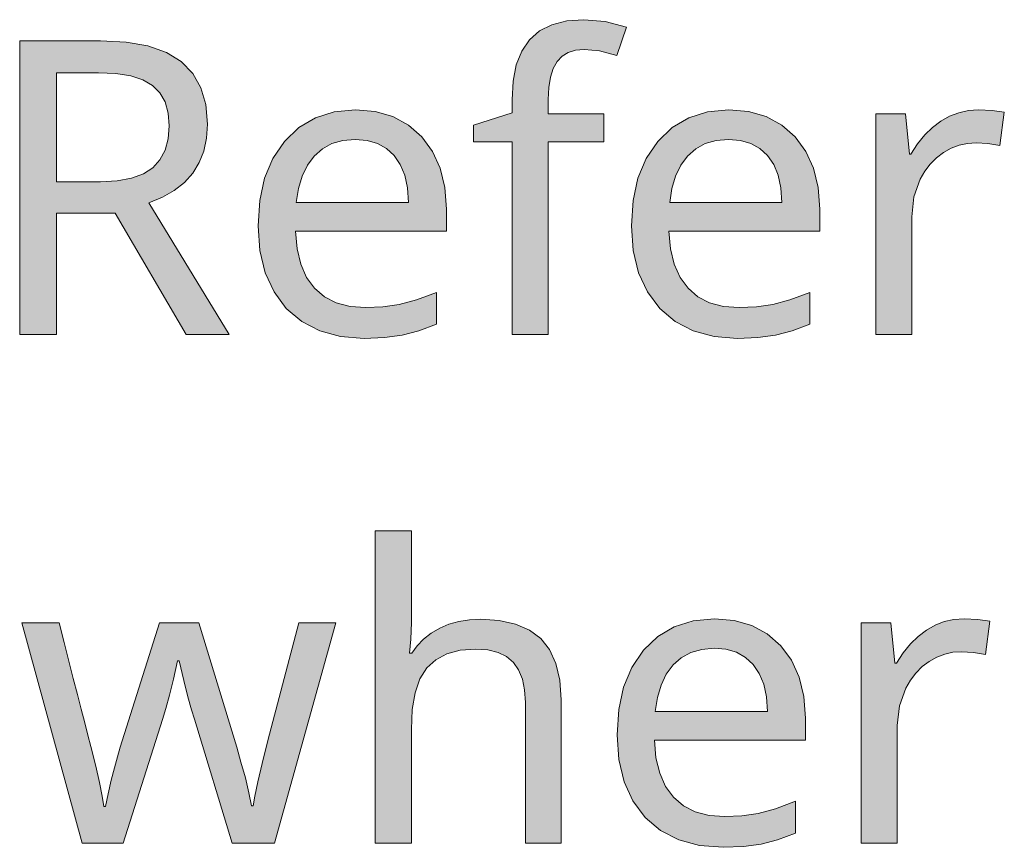
# Model space of a CAD drawing. Units: millimetres. Extents: x 0 to 420, y 0 to 297.
# Drawn here: x 367 to 374, y 136 to 142 of the extents above; entities that cross this region are included whole.
import ezdxf

# ---------------------------------------------------------------- set-up
doc = ezdxf.new("R2010")
doc.units = ezdxf.units.MM
doc.header["$MEASUREMENT"] = 0
doc.layers.add('Layer 1', color=7, linetype='Continuous', lineweight=0)

# ---------------------------------------------------------------- blocks, each defined once
blk = doc.blocks.new('Block_0')
at = {"layer": 'Layer 1', "true_color": 0x000000, "transparency": 33554687}
h = blk.add_hatch(color=18, dxfattribs=at)
h.dxf.hatch_style = 2
h.paths.add_polyline_path([(370.7833, 140.846), (370.7833, 141.0369), (370.4061, 141.0369), (370.4061, 141.1334), (370.4099, 141.216), (370.4209, 141.2862), (370.4395, 141.3455), (370.4658, 141.3925), (370.4997, 141.428), (370.5407, 141.4539), (370.5911, 141.4691), (370.6499, 141.4742), (370.7532, 141.464), (370.8717, 141.4331), (370.9373, 141.6253), (370.7913, 141.663), (370.647, 141.6757), (370.531, 141.6672), (370.4306, 141.6418), (370.3472, 141.5991), (370.2795, 141.5394), (370.227, 141.4627), (370.1893, 141.3692), (370.1678, 141.2587), (370.161, 141.1309), (370.161, 141.0449), (369.8993, 140.9607), (369.8993, 140.846), (370.161, 140.846), (370.161, 139.5408), (370.4061, 139.5408), (370.4061, 140.846), (370.7833, 140.846)])
h = blk.add_hatch(color=18, dxfattribs=at)
h.dxf.hatch_style = 2
edge = h.paths.add_edge_path()
edge.add_spline(control_points=[(367.0694, 140.3638), (367.0694, 140.3638), (367.0694, 139.5408), (367.0694, 139.5408), (367.0694, 139.5408), (366.8187, 139.5408), (366.8187, 139.5408), (366.8187, 139.5408), (366.8187, 141.5326), (366.8187, 141.5326), (366.8187, 141.5326), (367.3678, 141.5326), (367.3678, 141.5326), (367.3678, 141.5326), (367.541, 141.5237), (367.541, 141.5237), (367.541, 141.5237), (367.6895, 141.4975), (367.6895, 141.4975), (367.6895, 141.4975), (367.8148, 141.453), (367.8148, 141.453), (367.8148, 141.453), (367.9156, 141.3912), (367.9156, 141.3912), (367.9156, 141.3912), (367.9931, 141.3112), (367.9931, 141.3112), (367.9931, 141.3112), (368.049, 141.2138), (368.049, 141.2138), (368.049, 141.2138), (368.0828, 141.1), (368.0828, 141.1), (368.0828, 141.1), (368.0942, 140.9675), (368.0942, 140.9675), (368.0942, 140.9675), (368.0875, 140.8718), (368.0875, 140.8718), (368.0875, 140.8718), (368.068, 140.7846), (368.068, 140.7846), (368.068, 140.7846), (368.0371, 140.7058), (368.0371, 140.7058), (368.0371, 140.7058), (367.9931, 140.6347), (367.9931, 140.6347), (367.9931, 140.6347), (367.9368, 140.5721), (367.9368, 140.5721), (367.9368, 140.5721), (367.8678, 140.5179), (367.8678, 140.5179), (367.8678, 140.5179), (367.7878, 140.4713), (367.7878, 140.4713), (367.7878, 140.4713), (367.695, 140.4332), (367.695, 140.4332), (367.695, 140.4332), (368.2412, 139.5408), (368.2412, 139.5408), (368.2412, 139.5408), (367.9482, 139.5408), (367.9482, 139.5408), (367.9482, 139.5408), (367.466, 140.3638), (367.466, 140.3638), (367.466, 140.3638), (367.0694, 140.3638), (367.0694, 140.3638)], knot_values=[0, 0, 0, 0, 1, 1, 1, 2, 2, 2, 3, 3, 3, 4, 4, 4, 5, 5, 5, 6, 6, 6, 7, 7, 7, 8, 8, 8, 9, 9, 9, 10, 10, 10, 11, 11, 11, 12, 12, 12, 13, 13, 13, 14, 14, 14, 15, 15, 15, 16, 16, 16, 17, 17, 17, 18, 18, 18, 19, 19, 19, 20, 20, 20, 21, 21, 21, 22, 22, 22, 23, 23, 23, 24, 24, 24, 24], degree=3, periodic=0)
edge.add_line((367.0694, 140.3638), (367.0694, 140.3638))
edge = h.paths.add_edge_path()
edge.add_spline(control_points=[(367.0694, 140.5763), (367.0694, 140.5763), (367.3678, 140.5763), (367.3678, 140.5763), (367.3678, 140.5763), (367.4808, 140.5822), (367.4808, 140.5822), (367.4808, 140.5822), (367.5778, 140.5996), (367.5778, 140.5996), (367.5778, 140.5996), (367.6582, 140.6296), (367.6582, 140.6296), (367.6582, 140.6296), (367.7221, 140.6715), (367.7221, 140.6715), (367.7221, 140.6715), (367.7708, 140.7253), (367.7708, 140.7253), (367.7708, 140.7253), (367.8051, 140.7901), (367.8051, 140.7901), (367.8051, 140.7901), (367.8267, 140.8667), (367.8267, 140.8667), (367.8267, 140.8667), (367.8339, 140.9552), (367.8339, 140.9552), (367.8339, 140.9552), (367.8267, 141.0424), (367.8267, 141.0424), (367.8267, 141.0424), (367.8051, 141.1173), (367.8051, 141.1173), (367.8051, 141.1173), (367.77, 141.1791), (367.77, 141.1791), (367.77, 141.1791), (367.7209, 141.2291), (367.7209, 141.2291), (367.7209, 141.2291), (367.6548, 141.2672), (367.6548, 141.2672), (367.6548, 141.2672), (367.5723, 141.2943), (367.5723, 141.2943), (367.5723, 141.2943), (367.472, 141.3108), (367.472, 141.3108), (367.472, 141.3108), (367.3543, 141.3163), (367.3543, 141.3163), (367.3543, 141.3163), (367.0694, 141.3163), (367.0694, 141.3163), (367.0694, 141.3163), (367.0694, 140.5763), (367.0694, 140.5763)], knot_values=[0, 0, 0, 0, 1, 1, 1, 2, 2, 2, 3, 3, 3, 4, 4, 4, 5, 5, 5, 6, 6, 6, 7, 7, 7, 8, 8, 8, 9, 9, 9, 10, 10, 10, 11, 11, 11, 12, 12, 12, 13, 13, 13, 14, 14, 14, 15, 15, 15, 16, 16, 16, 17, 17, 17, 18, 18, 18, 19, 19, 19, 19], degree=3, periodic=0)
edge.add_line((367.0694, 140.5763), (367.0694, 140.5763))
h = blk.add_hatch(color=18, dxfattribs=at)
h.dxf.hatch_style = 2
edge = h.paths.add_edge_path()
edge.add_spline(control_points=[(369.1568, 139.5137), (369.1568, 139.5137), (368.9968, 139.5264), (368.9968, 139.5264), (368.9968, 139.5264), (368.8558, 139.5641), (368.8558, 139.5641), (368.8558, 139.5641), (368.7326, 139.6276), (368.7326, 139.6276), (368.7326, 139.6276), (368.6281, 139.7165), (368.6281, 139.7165), (368.6281, 139.7165), (368.5447, 139.8283), (368.5447, 139.8283), (368.5447, 139.8283), (368.485, 139.9591), (368.485, 139.9591), (368.485, 139.9591), (368.4494, 140.1089), (368.4494, 140.1089), (368.4494, 140.1089), (368.4376, 140.2778), (368.4376, 140.2778), (368.4376, 140.2778), (368.4481, 140.4484), (368.4481, 140.4484), (368.4481, 140.4484), (368.4812, 140.6008), (368.4812, 140.6008), (368.4812, 140.6008), (368.537, 140.7346), (368.537, 140.7346), (368.537, 140.7346), (368.6158, 140.8502), (368.6158, 140.8502), (368.6158, 140.8502), (368.7127, 140.9433), (368.7127, 140.9433), (368.7127, 140.9433), (368.8258, 141.0094), (368.8258, 141.0094), (368.8258, 141.0094), (368.9536, 141.0504), (368.9536, 141.0504), (368.9536, 141.0504), (369.098, 141.064), (369.098, 141.064), (369.098, 141.064), (369.2317, 141.0525), (369.2317, 141.0525), (369.2317, 141.0525), (369.3515, 141.0178), (369.3515, 141.0178), (369.3515, 141.0178), (369.4566, 140.9611), (369.4566, 140.9611), (369.4566, 140.9611), (369.5476, 140.8815), (369.5476, 140.8815), (369.5476, 140.8815), (369.6208, 140.7825), (369.6208, 140.7825), (369.6208, 140.7825), (369.6728, 140.6677), (369.6728, 140.6677), (369.6728, 140.6677), (369.7046, 140.5369), (369.7046, 140.5369), (369.7046, 140.5369), (369.7152, 140.3896), (369.7152, 140.3896), (369.7152, 140.3896), (369.7152, 140.241), (369.7152, 140.241), (369.7152, 140.241), (368.6908, 140.241), (368.6908, 140.241), (368.6908, 140.241), (368.7009, 140.1208), (368.7009, 140.1208), (368.7009, 140.1208), (368.7263, 140.0162), (368.7263, 140.0162), (368.7263, 140.0162), (368.7661, 139.9273), (368.7661, 139.9273), (368.7661, 139.9273), (368.8203, 139.8541), (368.8203, 139.8541), (368.8203, 139.8541), (368.8876, 139.7961), (368.8876, 139.7961), (368.8876, 139.7961), (368.9671, 139.7546), (368.9671, 139.7546), (368.9671, 139.7546), (369.0612, 139.7305), (369.0612, 139.7305), (369.0612, 139.7305), (369.1674, 139.722), (369.1674, 139.722), (369.1674, 139.722), (369.2842, 139.7271), (369.2842, 139.7271), (369.2842, 139.7271), (369.3952, 139.7428), (369.3952, 139.7428), (369.3952, 139.7428), (369.512, 139.7741), (369.512, 139.7741), (369.512, 139.7741), (369.647, 139.8257), (369.647, 139.8257), (369.647, 139.8257), (369.647, 139.6102), (369.647, 139.6102), (369.647, 139.6102), (369.5268, 139.565), (369.5268, 139.565), (369.5268, 139.565), (369.4142, 139.5353), (369.4142, 139.5353), (369.4142, 139.5353), (369.2952, 139.5192), (369.2952, 139.5192), (369.2952, 139.5192), (369.1568, 139.5137), (369.1568, 139.5137)], knot_values=[0, 0, 0, 0, 1, 1, 1, 2, 2, 2, 3, 3, 3, 4, 4, 4, 5, 5, 5, 6, 6, 6, 7, 7, 7, 8, 8, 8, 9, 9, 9, 10, 10, 10, 11, 11, 11, 12, 12, 12, 13, 13, 13, 14, 14, 14, 15, 15, 15, 16, 16, 16, 17, 17, 17, 18, 18, 18, 19, 19, 19, 20, 20, 20, 21, 21, 21, 22, 22, 22, 23, 23, 23, 24, 24, 24, 25, 25, 25, 26, 26, 26, 27, 27, 27, 28, 28, 28, 29, 29, 29, 30, 30, 30, 31, 31, 31, 32, 32, 32, 33, 33, 33, 34, 34, 34, 35, 35, 35, 36, 36, 36, 37, 37, 37, 38, 38, 38, 39, 39, 39, 40, 40, 40, 41, 41, 41, 42, 42, 42, 43, 43, 43, 43], degree=3, periodic=0)
edge.add_line((369.1568, 139.5137), (369.1568, 139.5137))
edge = h.paths.add_edge_path()
edge.add_spline(control_points=[(369.0954, 140.8637), (369.0954, 140.8637), (369.0116, 140.8566), (369.0116, 140.8566), (369.0116, 140.8566), (368.9375, 140.8354), (368.9375, 140.8354), (368.9375, 140.8354), (368.8728, 140.7998), (368.8728, 140.7998), (368.8728, 140.7998), (368.8173, 140.7507), (368.8173, 140.7507), (368.8173, 140.7507), (368.7712, 140.6881), (368.7712, 140.6881), (368.7712, 140.6881), (368.7356, 140.6144), (368.7356, 140.6144), (368.7356, 140.6144), (368.711, 140.531), (368.711, 140.531), (368.711, 140.531), (368.6962, 140.4362), (368.6962, 140.4362), (368.6962, 140.4362), (369.4578, 140.4362), (369.4578, 140.4362), (369.4578, 140.4362), (369.4506, 140.5344), (369.4506, 140.5344), (369.4506, 140.5344), (369.432, 140.6199), (369.432, 140.6199), (369.432, 140.6199), (369.402, 140.694), (369.402, 140.694), (369.402, 140.694), (369.3608, 140.7549), (369.3608, 140.7549), (369.3608, 140.7549), (369.3088, 140.8024), (369.3088, 140.8024), (369.3088, 140.8024), (369.2466, 140.8367), (369.2466, 140.8367), (369.2466, 140.8367), (369.1763, 140.857), (369.1763, 140.857), (369.1763, 140.857), (369.0954, 140.8637), (369.0954, 140.8637)], knot_values=[0, 0, 0, 0, 1, 1, 1, 2, 2, 2, 3, 3, 3, 4, 4, 4, 5, 5, 5, 6, 6, 6, 7, 7, 7, 8, 8, 8, 9, 9, 9, 10, 10, 10, 11, 11, 11, 12, 12, 12, 13, 13, 13, 14, 14, 14, 15, 15, 15, 16, 16, 16, 17, 17, 17, 17], degree=3, periodic=0)
edge.add_line((369.0954, 140.8637), (369.0954, 140.8637))
h = blk.add_hatch(color=18, dxfattribs=at)
h.dxf.hatch_style = 2
edge = h.paths.add_edge_path()
edge.add_spline(control_points=[(371.6909, 139.5137), (371.6909, 139.5137), (371.5309, 139.5264), (371.5309, 139.5264), (371.5309, 139.5264), (371.3895, 139.5641), (371.3895, 139.5641), (371.3895, 139.5641), (371.2667, 139.6276), (371.2667, 139.6276), (371.2667, 139.6276), (371.1621, 139.7165), (371.1621, 139.7165), (371.1621, 139.7165), (371.0787, 139.8283), (371.0787, 139.8283), (371.0787, 139.8283), (371.0191, 139.9591), (371.0191, 139.9591), (371.0191, 139.9591), (370.9831, 140.1089), (370.9831, 140.1089), (370.9831, 140.1089), (370.9712, 140.2778), (370.9712, 140.2778), (370.9712, 140.2778), (370.9823, 140.4484), (370.9823, 140.4484), (370.9823, 140.4484), (371.0148, 140.6008), (371.0148, 140.6008), (371.0148, 140.6008), (371.0711, 140.7346), (371.0711, 140.7346), (371.0711, 140.7346), (371.1499, 140.8502), (371.1499, 140.8502), (371.1499, 140.8502), (371.2464, 140.9433), (371.2464, 140.9433), (371.2464, 140.9433), (371.3598, 141.0094), (371.3598, 141.0094), (371.3598, 141.0094), (371.4877, 141.0504), (371.4877, 141.0504), (371.4877, 141.0504), (371.6321, 141.064), (371.6321, 141.064), (371.6321, 141.064), (371.7658, 141.0525), (371.7658, 141.0525), (371.7658, 141.0525), (371.8856, 141.0178), (371.8856, 141.0178), (371.8856, 141.0178), (371.9906, 140.9611), (371.9906, 140.9611), (371.9906, 140.9611), (372.0816, 140.8815), (372.0816, 140.8815), (372.0816, 140.8815), (372.1544, 140.7825), (372.1544, 140.7825), (372.1544, 140.7825), (372.207, 140.6677), (372.207, 140.6677), (372.207, 140.6677), (372.2387, 140.5369), (372.2387, 140.5369), (372.2387, 140.5369), (372.2493, 140.3896), (372.2493, 140.3896), (372.2493, 140.3896), (372.2493, 140.241), (372.2493, 140.241), (372.2493, 140.241), (371.2248, 140.241), (371.2248, 140.241), (371.2248, 140.241), (371.235, 140.1208), (371.235, 140.1208), (371.235, 140.1208), (371.2603, 140.0162), (371.2603, 140.0162), (371.2603, 140.0162), (371.3002, 139.9273), (371.3002, 139.9273), (371.3002, 139.9273), (371.3544, 139.8541), (371.3544, 139.8541), (371.3544, 139.8541), (371.4216, 139.7961), (371.4216, 139.7961), (371.4216, 139.7961), (371.5012, 139.7546), (371.5012, 139.7546), (371.5012, 139.7546), (371.5948, 139.7305), (371.5948, 139.7305), (371.5948, 139.7305), (371.7015, 139.722), (371.7015, 139.722), (371.7015, 139.722), (371.8183, 139.7271), (371.8183, 139.7271), (371.8183, 139.7271), (371.9292, 139.7428), (371.9292, 139.7428), (371.9292, 139.7428), (372.0461, 139.7741), (372.0461, 139.7741), (372.0461, 139.7741), (372.1811, 139.8257), (372.1811, 139.8257), (372.1811, 139.8257), (372.1811, 139.6102), (372.1811, 139.6102), (372.1811, 139.6102), (372.0609, 139.565), (372.0609, 139.565), (372.0609, 139.565), (371.9483, 139.5353), (371.9483, 139.5353), (371.9483, 139.5353), (371.8293, 139.5192), (371.8293, 139.5192), (371.8293, 139.5192), (371.6909, 139.5137), (371.6909, 139.5137)], knot_values=[0, 0, 0, 0, 1, 1, 1, 2, 2, 2, 3, 3, 3, 4, 4, 4, 5, 5, 5, 6, 6, 6, 7, 7, 7, 8, 8, 8, 9, 9, 9, 10, 10, 10, 11, 11, 11, 12, 12, 12, 13, 13, 13, 14, 14, 14, 15, 15, 15, 16, 16, 16, 17, 17, 17, 18, 18, 18, 19, 19, 19, 20, 20, 20, 21, 21, 21, 22, 22, 22, 23, 23, 23, 24, 24, 24, 25, 25, 25, 26, 26, 26, 27, 27, 27, 28, 28, 28, 29, 29, 29, 30, 30, 30, 31, 31, 31, 32, 32, 32, 33, 33, 33, 34, 34, 34, 35, 35, 35, 36, 36, 36, 37, 37, 37, 38, 38, 38, 39, 39, 39, 40, 40, 40, 41, 41, 41, 42, 42, 42, 43, 43, 43, 43], degree=3, periodic=0)
edge.add_line((371.6909, 139.5137), (371.6909, 139.5137))
edge = h.paths.add_edge_path()
edge.add_spline(control_points=[(371.6295, 140.8637), (371.6295, 140.8637), (371.5457, 140.8566), (371.5457, 140.8566), (371.5457, 140.8566), (371.4712, 140.8354), (371.4712, 140.8354), (371.4712, 140.8354), (371.4068, 140.7998), (371.4068, 140.7998), (371.4068, 140.7998), (371.3514, 140.7507), (371.3514, 140.7507), (371.3514, 140.7507), (371.3052, 140.6881), (371.3052, 140.6881), (371.3052, 140.6881), (371.2697, 140.6144), (371.2697, 140.6144), (371.2697, 140.6144), (371.2447, 140.531), (371.2447, 140.531), (371.2447, 140.531), (371.2303, 140.4362), (371.2303, 140.4362), (371.2303, 140.4362), (371.9919, 140.4362), (371.9919, 140.4362), (371.9919, 140.4362), (371.9847, 140.5344), (371.9847, 140.5344), (371.9847, 140.5344), (371.9661, 140.6199), (371.9661, 140.6199), (371.9661, 140.6199), (371.936, 140.694), (371.936, 140.694), (371.936, 140.694), (371.8949, 140.7549), (371.8949, 140.7549), (371.8949, 140.7549), (371.8424, 140.8024), (371.8424, 140.8024), (371.8424, 140.8024), (371.7806, 140.8367), (371.7806, 140.8367), (371.7806, 140.8367), (371.7099, 140.857), (371.7099, 140.857), (371.7099, 140.857), (371.6295, 140.8637), (371.6295, 140.8637)], knot_values=[0, 0, 0, 0, 1, 1, 1, 2, 2, 2, 3, 3, 3, 4, 4, 4, 5, 5, 5, 6, 6, 6, 7, 7, 7, 8, 8, 8, 9, 9, 9, 10, 10, 10, 11, 11, 11, 12, 12, 12, 13, 13, 13, 14, 14, 14, 15, 15, 15, 16, 16, 16, 17, 17, 17, 17], degree=3, periodic=0)
edge.add_line((371.6295, 140.8637), (371.6295, 140.8637))
h = blk.add_hatch(color=18, dxfattribs=at)
h.dxf.hatch_style = 2
h.paths.add_polyline_path([(373.3254, 141.064), (373.2572, 141.0593), (373.192, 141.0449), (373.1302, 141.0212), (373.071, 140.9878), (373.0142, 140.945), (372.9613, 140.8934), (372.9126, 140.8328), (372.8678, 140.763), (372.8567, 140.763), (372.8297, 141.0369), (372.6282, 141.0369), (372.6282, 139.5408), (372.8733, 139.5408), (372.8733, 140.3392), (372.8877, 140.473), (372.9304, 140.5941), (372.9617, 140.6483), (372.9986, 140.6961), (373.0409, 140.7393), (373.0883, 140.7753), (373.1404, 140.8036), (373.1946, 140.8244), (373.2505, 140.8367), (373.3093, 140.8405), (373.3893, 140.8358), (373.4714, 140.8214), (373.5011, 141.0479), (373.4194, 141.0602), (373.3254, 141.064)])
h = blk.add_hatch(color=18, dxfattribs=at)
h.dxf.hatch_style = 2
h.paths.add_polyline_path([(370.2507, 136.0877), (370.4933, 136.0877), (370.4933, 137.0618), (370.4844, 137.1951), (370.4577, 137.3086), (370.4154, 137.4026), (370.3557, 137.4775), (370.2778, 137.5346), (370.1838, 137.5753), (370.0733, 137.5998), (369.9455, 137.6083), (369.8705, 137.6045), (369.7994, 137.5931), (369.7321, 137.5736), (369.669, 137.5469), (369.611, 137.5126), (369.5598, 137.4733), (369.5162, 137.428), (369.4794, 137.3767), (369.4633, 137.3767), (369.4734, 137.4728), (369.4768, 137.5863), (369.4768, 138.2077), (369.2317, 138.2077), (369.2317, 136.0877), (369.4768, 136.0877), (369.4768, 136.8603), (369.4832, 136.9953), (369.5027, 137.1096), (369.5353, 137.2044), (369.5819, 137.2785), (369.6424, 137.3331), (369.7182, 137.3725), (369.8087, 137.3971), (369.9154, 137.4051), (369.9958, 137.3996), (370.0653, 137.3818), (370.1224, 137.3543), (370.169, 137.3154), (370.2046, 137.2646), (370.2304, 137.2023), (370.2456, 137.1295), (370.2507, 137.044), (370.2507, 136.0877)])
h = blk.add_hatch(color=18, dxfattribs=at)
h.dxf.hatch_style = 2
edge = h.paths.add_edge_path()
edge.add_spline(control_points=[(371.5927, 136.0606), (371.5927, 136.0606), (371.4327, 136.0733), (371.4327, 136.0733), (371.4327, 136.0733), (371.2917, 136.111), (371.2917, 136.111), (371.2917, 136.111), (371.1685, 136.1745), (371.1685, 136.1745), (371.1685, 136.1745), (371.064, 136.2634), (371.064, 136.2634), (371.064, 136.2634), (370.9805, 136.3751), (370.9805, 136.3751), (370.9805, 136.3751), (370.9209, 136.5059), (370.9209, 136.5059), (370.9209, 136.5059), (370.8853, 136.6558), (370.8853, 136.6558), (370.8853, 136.6558), (370.8734, 136.8247), (370.8734, 136.8247), (370.8734, 136.8247), (370.884, 136.9953), (370.884, 136.9953), (370.884, 136.9953), (370.9171, 137.1477), (370.9171, 137.1477), (370.9171, 137.1477), (370.9729, 137.2815), (370.9729, 137.2815), (370.9729, 137.2815), (371.0516, 137.3971), (371.0516, 137.3971), (371.0516, 137.3971), (371.1486, 137.4902), (371.1486, 137.4902), (371.1486, 137.4902), (371.2616, 137.5562), (371.2616, 137.5562), (371.2616, 137.5562), (371.3895, 137.5973), (371.3895, 137.5973), (371.3895, 137.5973), (371.5338, 137.6108), (371.5338, 137.6108), (371.5338, 137.6108), (371.6676, 137.5994), (371.6676, 137.5994), (371.6676, 137.5994), (371.7874, 137.5647), (371.7874, 137.5647), (371.7874, 137.5647), (371.8924, 137.508), (371.8924, 137.508), (371.8924, 137.508), (371.9834, 137.4284), (371.9834, 137.4284), (371.9834, 137.4284), (372.0567, 137.3293), (372.0567, 137.3293), (372.0567, 137.3293), (372.1092, 137.2146), (372.1092, 137.2146), (372.1092, 137.2146), (372.1405, 137.0838), (372.1405, 137.0838), (372.1405, 137.0838), (372.1511, 136.9365), (372.1511, 136.9365), (372.1511, 136.9365), (372.1511, 136.7879), (372.1511, 136.7879), (372.1511, 136.7879), (371.1266, 136.7879), (371.1266, 136.7879), (371.1266, 136.7879), (371.1367, 136.6677), (371.1367, 136.6677), (371.1367, 136.6677), (371.1621, 136.5631), (371.1621, 136.5631), (371.1621, 136.5631), (371.2019, 136.4742), (371.2019, 136.4742), (371.2019, 136.4742), (371.2562, 136.401), (371.2562, 136.401), (371.2562, 136.401), (371.3234, 136.343), (371.3234, 136.343), (371.3234, 136.343), (371.4034, 136.3015), (371.4034, 136.3015), (371.4034, 136.3015), (371.497, 136.2773), (371.497, 136.2773), (371.497, 136.2773), (371.6037, 136.2689), (371.6037, 136.2689), (371.6037, 136.2689), (371.7205, 136.274), (371.7205, 136.274), (371.7205, 136.274), (371.831, 136.2896), (371.831, 136.2896), (371.831, 136.2896), (371.9478, 136.3209), (371.9478, 136.3209), (371.9478, 136.3209), (372.0829, 136.3726), (372.0829, 136.3726), (372.0829, 136.3726), (372.0829, 136.1571), (372.0829, 136.1571), (372.0829, 136.1571), (371.9627, 136.1118), (371.9627, 136.1118), (371.9627, 136.1118), (371.8501, 136.0822), (371.8501, 136.0822), (371.8501, 136.0822), (371.7311, 136.0661), (371.7311, 136.0661), (371.7311, 136.0661), (371.5927, 136.0606), (371.5927, 136.0606)], knot_values=[0, 0, 0, 0, 1, 1, 1, 2, 2, 2, 3, 3, 3, 4, 4, 4, 5, 5, 5, 6, 6, 6, 7, 7, 7, 8, 8, 8, 9, 9, 9, 10, 10, 10, 11, 11, 11, 12, 12, 12, 13, 13, 13, 14, 14, 14, 15, 15, 15, 16, 16, 16, 17, 17, 17, 18, 18, 18, 19, 19, 19, 20, 20, 20, 21, 21, 21, 22, 22, 22, 23, 23, 23, 24, 24, 24, 25, 25, 25, 26, 26, 26, 27, 27, 27, 28, 28, 28, 29, 29, 29, 30, 30, 30, 31, 31, 31, 32, 32, 32, 33, 33, 33, 34, 34, 34, 35, 35, 35, 36, 36, 36, 37, 37, 37, 38, 38, 38, 39, 39, 39, 40, 40, 40, 41, 41, 41, 42, 42, 42, 43, 43, 43, 43], degree=3, periodic=0)
edge.add_line((371.5927, 136.0606), (371.5927, 136.0606))
edge = h.paths.add_edge_path()
edge.add_spline(control_points=[(371.5313, 137.4106), (371.5313, 137.4106), (371.4474, 137.4034), (371.4474, 137.4034), (371.4474, 137.4034), (371.3734, 137.3818), (371.3734, 137.3818), (371.3734, 137.3818), (371.3086, 137.3467), (371.3086, 137.3467), (371.3086, 137.3467), (371.2536, 137.2976), (371.2536, 137.2976), (371.2536, 137.2976), (371.207, 137.2349), (371.207, 137.2349), (371.207, 137.2349), (371.1714, 137.1613), (371.1714, 137.1613), (371.1714, 137.1613), (371.1469, 137.0779), (371.1469, 137.0779), (371.1469, 137.0779), (371.1321, 136.983), (371.1321, 136.983), (371.1321, 136.983), (371.8937, 136.983), (371.8937, 136.983), (371.8937, 136.983), (371.8865, 137.0813), (371.8865, 137.0813), (371.8865, 137.0813), (371.8679, 137.1668), (371.8679, 137.1668), (371.8679, 137.1668), (371.8378, 137.2408), (371.8378, 137.2408), (371.8378, 137.2408), (371.7972, 137.3018), (371.7972, 137.3018), (371.7972, 137.3018), (371.7447, 137.3492), (371.7447, 137.3492), (371.7447, 137.3492), (371.6824, 137.3835), (371.6824, 137.3835), (371.6824, 137.3835), (371.6122, 137.4038), (371.6122, 137.4038), (371.6122, 137.4038), (371.5313, 137.4106), (371.5313, 137.4106)], knot_values=[0, 0, 0, 0, 1, 1, 1, 2, 2, 2, 3, 3, 3, 4, 4, 4, 5, 5, 5, 6, 6, 6, 7, 7, 7, 8, 8, 8, 9, 9, 9, 10, 10, 10, 11, 11, 11, 12, 12, 12, 13, 13, 13, 14, 14, 14, 15, 15, 15, 16, 16, 16, 17, 17, 17, 17], degree=3, periodic=0)
edge.add_line((371.5313, 137.4106), (371.5313, 137.4106))
h = blk.add_hatch(color=18, dxfattribs=at)
h.dxf.hatch_style = 2
h.paths.add_polyline_path([(373.2276, 137.6108), (373.1594, 137.6062), (373.0938, 137.5918), (373.0324, 137.5681), (372.9728, 137.5346), (372.916, 137.4919), (372.8635, 137.4402), (372.8144, 137.3797), (372.7695, 137.3099), (372.7589, 137.3099), (372.7314, 137.5838), (372.5299, 137.5838), (372.5299, 136.0877), (372.775, 136.0877), (372.775, 136.8861), (372.7894, 137.0199), (372.8322, 137.141), (372.8635, 137.1951), (372.9004, 137.243), (372.9427, 137.2862), (372.9905, 137.3221), (373.0421, 137.3505), (373.0968, 137.3712), (373.1527, 137.3835), (373.2111, 137.3873), (373.2911, 137.3827), (373.3732, 137.3683), (373.4033, 137.5948), (373.3212, 137.6066), (373.2276, 137.6108)])
h = blk.add_hatch(color=18, dxfattribs=at)
h.dxf.hatch_style = 2
h.paths.add_polyline_path([(368.2602, 136.0877), (368.5476, 136.0877), (368.9634, 137.5838), (368.7127, 137.5838), (368.5028, 136.7853), (368.4638, 136.63), (368.4342, 136.5038), (368.4143, 136.4077), (368.4033, 136.3413), (368.391, 136.3413), (368.3745, 136.4297), (368.3504, 136.5318), (368.3203, 136.638), (368.2915, 136.7405), (368.0341, 137.5838), (367.767, 137.5838), (367.5016, 136.7405), (367.4817, 136.6744), (367.4614, 136.5995), (367.4406, 136.5157), (367.4199, 136.423), (367.4004, 136.3383), (367.3898, 136.3383), (367.3793, 136.4082), (367.3606, 136.4992), (367.3348, 136.6114), (367.3014, 136.7443), (367.2819, 136.8205), (367.2603, 136.9047), (367.2366, 136.997), (367.2107, 137.0982), (367.1824, 137.207), (367.1523, 137.3242), (367.1201, 137.45), (367.0859, 137.5838), (366.8327, 137.5838), (367.2425, 136.0877), (367.5206, 136.0877), (367.789, 136.9272), (367.8114, 137.0021), (367.836, 137.0935), (367.8619, 137.2015), (367.8898, 137.3264), (367.9008, 137.3264), (367.9325, 137.1922), (367.9605, 137.0813), (367.9842, 136.994), (368.0041, 136.9297), (368.2602, 136.0877)])
at = {"layer": 'Layer 1'}
for points in [[(370.7833, 140.846), (370.7833, 141.0369), (370.4061, 141.0369), (370.4061, 141.1334), (370.4099, 141.216), (370.4209, 141.2862), (370.4395, 141.3455), (370.4658, 141.3925), (370.4997, 141.428), (370.5407, 141.4539), (370.5911, 141.4691), (370.6499, 141.4742), (370.7532, 141.464), (370.8717, 141.4331), (370.9373, 141.6253), (370.7913, 141.663), (370.647, 141.6757), (370.531, 141.6672), (370.4306, 141.6418), (370.3472, 141.5991), (370.2795, 141.5394), (370.227, 141.4627), (370.1893, 141.3692), (370.1678, 141.2587), (370.161, 141.1309), (370.161, 141.0449), (369.8993, 140.9607), (369.8993, 140.846), (370.161, 140.846), (370.161, 139.5408), (370.4061, 139.5408), (370.4061, 140.846), (370.7833, 140.846)], [(373.3254, 141.064), (373.2572, 141.0593), (373.192, 141.0449), (373.1302, 141.0212), (373.071, 140.9878), (373.0142, 140.945), (372.9613, 140.8934), (372.9126, 140.8328), (372.8678, 140.763), (372.8567, 140.763), (372.8297, 141.0369), (372.6282, 141.0369), (372.6282, 139.5408), (372.8733, 139.5408), (372.8733, 140.3392), (372.8877, 140.473), (372.9304, 140.5941), (372.9617, 140.6483), (372.9986, 140.6961), (373.0409, 140.7393), (373.0883, 140.7753), (373.1404, 140.8036), (373.1946, 140.8244), (373.2505, 140.8367), (373.3093, 140.8405), (373.3893, 140.8358), (373.4714, 140.8214), (373.5011, 141.0479), (373.4194, 141.0602), (373.3254, 141.064)], [(370.2507, 136.0877), (370.4933, 136.0877), (370.4933, 137.0618), (370.4844, 137.1951), (370.4577, 137.3086), (370.4154, 137.4026), (370.3557, 137.4775), (370.2778, 137.5346), (370.1838, 137.5753), (370.0733, 137.5998), (369.9455, 137.6083), (369.8705, 137.6045), (369.7994, 137.5931), (369.7321, 137.5736), (369.669, 137.5469), (369.611, 137.5126), (369.5598, 137.4733), (369.5162, 137.428), (369.4794, 137.3767), (369.4633, 137.3767), (369.4734, 137.4728), (369.4768, 137.5863), (369.4768, 138.2077), (369.2317, 138.2077), (369.2317, 136.0877), (369.4768, 136.0877), (369.4768, 136.8603), (369.4832, 136.9953), (369.5027, 137.1096), (369.5353, 137.2044), (369.5819, 137.2785), (369.6424, 137.3331), (369.7182, 137.3725), (369.8087, 137.3971), (369.9154, 137.4051), (369.9958, 137.3996), (370.0653, 137.3818), (370.1224, 137.3543), (370.169, 137.3154), (370.2046, 137.2646), (370.2304, 137.2023), (370.2456, 137.1295), (370.2507, 137.044), (370.2507, 136.0877)], [(373.2276, 137.6108), (373.1594, 137.6062), (373.0938, 137.5918), (373.0324, 137.5681), (372.9728, 137.5346), (372.916, 137.4919), (372.8635, 137.4402), (372.8144, 137.3797), (372.7695, 137.3099), (372.7589, 137.3099), (372.7314, 137.5838), (372.5299, 137.5838), (372.5299, 136.0877), (372.775, 136.0877), (372.775, 136.8861), (372.7894, 137.0199), (372.8322, 137.141), (372.8635, 137.1951), (372.9004, 137.243), (372.9427, 137.2862), (372.9905, 137.3221), (373.0421, 137.3505), (373.0968, 137.3712), (373.1527, 137.3835), (373.2111, 137.3873), (373.2911, 137.3827), (373.3732, 137.3683), (373.4033, 137.5948), (373.3212, 137.6066), (373.2276, 137.6108)], [(368.2602, 136.0877), (368.5476, 136.0877), (368.9634, 137.5838), (368.7127, 137.5838), (368.5028, 136.7853), (368.4638, 136.63), (368.4342, 136.5038), (368.4143, 136.4077), (368.4033, 136.3413), (368.391, 136.3413), (368.3745, 136.4297), (368.3504, 136.5318), (368.3203, 136.638), (368.2915, 136.7405), (368.0341, 137.5838), (367.767, 137.5838), (367.5016, 136.7405), (367.4817, 136.6744), (367.4614, 136.5995), (367.4406, 136.5157), (367.4199, 136.423), (367.4004, 136.3383), (367.3898, 136.3383), (367.3793, 136.4082), (367.3606, 136.4992), (367.3348, 136.6114), (367.3014, 136.7443), (367.2819, 136.8205), (367.2603, 136.9047), (367.2366, 136.997), (367.2107, 137.0982), (367.1824, 137.207), (367.1523, 137.3242), (367.1201, 137.45), (367.0859, 137.5838), (366.8327, 137.5838), (367.2425, 136.0877), (367.5206, 136.0877), (367.789, 136.9272), (367.8114, 137.0021), (367.836, 137.0935), (367.8619, 137.2015), (367.8898, 137.3264), (367.9008, 137.3264), (367.9325, 137.1922), (367.9605, 137.0813), (367.9842, 136.994), (368.0041, 136.9297), (368.2602, 136.0877)]]:
    blk.add_lwpolyline(points, dxfattribs=at)
for points, knots in [([(367.0694, 140.3638), (367.0694, 140.3638), (367.0694, 139.5408), (367.0694, 139.5408), (367.0694, 139.5408), (366.8187, 139.5408), (366.8187, 139.5408), (366.8187, 139.5408), (366.8187, 141.5326), (366.8187, 141.5326), (366.8187, 141.5326), (367.3678, 141.5326), (367.3678, 141.5326), (367.3678, 141.5326), (367.541, 141.5237), (367.541, 141.5237), (367.541, 141.5237), (367.6895, 141.4975), (367.6895, 141.4975), (367.6895, 141.4975), (367.8148, 141.453), (367.8148, 141.453), (367.8148, 141.453), (367.9156, 141.3912), (367.9156, 141.3912), (367.9156, 141.3912), (367.9931, 141.3112), (367.9931, 141.3112), (367.9931, 141.3112), (368.049, 141.2138), (368.049, 141.2138), (368.049, 141.2138), (368.0828, 141.1), (368.0828, 141.1), (368.0828, 141.1), (368.0942, 140.9675), (368.0942, 140.9675), (368.0942, 140.9675), (368.0875, 140.8718), (368.0875, 140.8718), (368.0875, 140.8718), (368.068, 140.7846), (368.068, 140.7846), (368.068, 140.7846), (368.0371, 140.7058), (368.0371, 140.7058), (368.0371, 140.7058), (367.9931, 140.6347), (367.9931, 140.6347), (367.9931, 140.6347), (367.9368, 140.5721), (367.9368, 140.5721), (367.9368, 140.5721), (367.8678, 140.5179), (367.8678, 140.5179), (367.8678, 140.5179), (367.7878, 140.4713), (367.7878, 140.4713), (367.7878, 140.4713), (367.695, 140.4332), (367.695, 140.4332), (367.695, 140.4332), (368.2412, 139.5408), (368.2412, 139.5408), (368.2412, 139.5408), (367.9482, 139.5408), (367.9482, 139.5408), (367.9482, 139.5408), (367.466, 140.3638), (367.466, 140.3638), (367.466, 140.3638), (367.0694, 140.3638), (367.0694, 140.3638)], [0, 0, 0, 0, 1, 1, 1, 2, 2, 2, 3, 3, 3, 4, 4, 4, 5, 5, 5, 6, 6, 6, 7, 7, 7, 8, 8, 8, 9, 9, 9, 10, 10, 10, 11, 11, 11, 12, 12, 12, 13, 13, 13, 14, 14, 14, 15, 15, 15, 16, 16, 16, 17, 17, 17, 18, 18, 18, 19, 19, 19, 20, 20, 20, 21, 21, 21, 22, 22, 22, 23, 23, 23, 24, 24, 24, 24]), ([(367.0694, 140.5763), (367.0694, 140.5763), (367.3678, 140.5763), (367.3678, 140.5763), (367.3678, 140.5763), (367.4808, 140.5822), (367.4808, 140.5822), (367.4808, 140.5822), (367.5778, 140.5996), (367.5778, 140.5996), (367.5778, 140.5996), (367.6582, 140.6296), (367.6582, 140.6296), (367.6582, 140.6296), (367.7221, 140.6715), (367.7221, 140.6715), (367.7221, 140.6715), (367.7708, 140.7253), (367.7708, 140.7253), (367.7708, 140.7253), (367.8051, 140.7901), (367.8051, 140.7901), (367.8051, 140.7901), (367.8267, 140.8667), (367.8267, 140.8667), (367.8267, 140.8667), (367.8339, 140.9552), (367.8339, 140.9552), (367.8339, 140.9552), (367.8267, 141.0424), (367.8267, 141.0424), (367.8267, 141.0424), (367.8051, 141.1173), (367.8051, 141.1173), (367.8051, 141.1173), (367.77, 141.1791), (367.77, 141.1791), (367.77, 141.1791), (367.7209, 141.2291), (367.7209, 141.2291), (367.7209, 141.2291), (367.6548, 141.2672), (367.6548, 141.2672), (367.6548, 141.2672), (367.5723, 141.2943), (367.5723, 141.2943), (367.5723, 141.2943), (367.472, 141.3108), (367.472, 141.3108), (367.472, 141.3108), (367.3543, 141.3163), (367.3543, 141.3163), (367.3543, 141.3163), (367.0694, 141.3163), (367.0694, 141.3163), (367.0694, 141.3163), (367.0694, 140.5763), (367.0694, 140.5763)], [0, 0, 0, 0, 1, 1, 1, 2, 2, 2, 3, 3, 3, 4, 4, 4, 5, 5, 5, 6, 6, 6, 7, 7, 7, 8, 8, 8, 9, 9, 9, 10, 10, 10, 11, 11, 11, 12, 12, 12, 13, 13, 13, 14, 14, 14, 15, 15, 15, 16, 16, 16, 17, 17, 17, 18, 18, 18, 19, 19, 19, 19]), ([(369.1568, 139.5137), (369.1568, 139.5137), (368.9968, 139.5264), (368.9968, 139.5264), (368.9968, 139.5264), (368.8558, 139.5641), (368.8558, 139.5641), (368.8558, 139.5641), (368.7326, 139.6276), (368.7326, 139.6276), (368.7326, 139.6276), (368.6281, 139.7165), (368.6281, 139.7165), (368.6281, 139.7165), (368.5447, 139.8283), (368.5447, 139.8283), (368.5447, 139.8283), (368.485, 139.9591), (368.485, 139.9591), (368.485, 139.9591), (368.4494, 140.1089), (368.4494, 140.1089), (368.4494, 140.1089), (368.4376, 140.2778), (368.4376, 140.2778), (368.4376, 140.2778), (368.4481, 140.4484), (368.4481, 140.4484), (368.4481, 140.4484), (368.4812, 140.6008), (368.4812, 140.6008), (368.4812, 140.6008), (368.537, 140.7346), (368.537, 140.7346), (368.537, 140.7346), (368.6158, 140.8502), (368.6158, 140.8502), (368.6158, 140.8502), (368.7127, 140.9433), (368.7127, 140.9433), (368.7127, 140.9433), (368.8258, 141.0094), (368.8258, 141.0094), (368.8258, 141.0094), (368.9536, 141.0504), (368.9536, 141.0504), (368.9536, 141.0504), (369.098, 141.064), (369.098, 141.064), (369.098, 141.064), (369.2317, 141.0525), (369.2317, 141.0525), (369.2317, 141.0525), (369.3515, 141.0178), (369.3515, 141.0178), (369.3515, 141.0178), (369.4566, 140.9611), (369.4566, 140.9611), (369.4566, 140.9611), (369.5476, 140.8815), (369.5476, 140.8815), (369.5476, 140.8815), (369.6208, 140.7825), (369.6208, 140.7825), (369.6208, 140.7825), (369.6728, 140.6677), (369.6728, 140.6677), (369.6728, 140.6677), (369.7046, 140.5369), (369.7046, 140.5369), (369.7046, 140.5369), (369.7152, 140.3896), (369.7152, 140.3896), (369.7152, 140.3896), (369.7152, 140.241), (369.7152, 140.241), (369.7152, 140.241), (368.6908, 140.241), (368.6908, 140.241), (368.6908, 140.241), (368.7009, 140.1208), (368.7009, 140.1208), (368.7009, 140.1208), (368.7263, 140.0162), (368.7263, 140.0162), (368.7263, 140.0162), (368.7661, 139.9273), (368.7661, 139.9273), (368.7661, 139.9273), (368.8203, 139.8541), (368.8203, 139.8541), (368.8203, 139.8541), (368.8876, 139.7961), (368.8876, 139.7961), (368.8876, 139.7961), (368.9671, 139.7546), (368.9671, 139.7546), (368.9671, 139.7546), (369.0612, 139.7305), (369.0612, 139.7305), (369.0612, 139.7305), (369.1674, 139.722), (369.1674, 139.722), (369.1674, 139.722), (369.2842, 139.7271), (369.2842, 139.7271), (369.2842, 139.7271), (369.3952, 139.7428), (369.3952, 139.7428), (369.3952, 139.7428), (369.512, 139.7741), (369.512, 139.7741), (369.512, 139.7741), (369.647, 139.8257), (369.647, 139.8257), (369.647, 139.8257), (369.647, 139.6102), (369.647, 139.6102), (369.647, 139.6102), (369.5268, 139.565), (369.5268, 139.565), (369.5268, 139.565), (369.4142, 139.5353), (369.4142, 139.5353), (369.4142, 139.5353), (369.2952, 139.5192), (369.2952, 139.5192), (369.2952, 139.5192), (369.1568, 139.5137), (369.1568, 139.5137)], [0, 0, 0, 0, 1, 1, 1, 2, 2, 2, 3, 3, 3, 4, 4, 4, 5, 5, 5, 6, 6, 6, 7, 7, 7, 8, 8, 8, 9, 9, 9, 10, 10, 10, 11, 11, 11, 12, 12, 12, 13, 13, 13, 14, 14, 14, 15, 15, 15, 16, 16, 16, 17, 17, 17, 18, 18, 18, 19, 19, 19, 20, 20, 20, 21, 21, 21, 22, 22, 22, 23, 23, 23, 24, 24, 24, 25, 25, 25, 26, 26, 26, 27, 27, 27, 28, 28, 28, 29, 29, 29, 30, 30, 30, 31, 31, 31, 32, 32, 32, 33, 33, 33, 34, 34, 34, 35, 35, 35, 36, 36, 36, 37, 37, 37, 38, 38, 38, 39, 39, 39, 40, 40, 40, 41, 41, 41, 42, 42, 42, 43, 43, 43, 43]), ([(371.6909, 139.5137), (371.6909, 139.5137), (371.5309, 139.5264), (371.5309, 139.5264), (371.5309, 139.5264), (371.3895, 139.5641), (371.3895, 139.5641), (371.3895, 139.5641), (371.2667, 139.6276), (371.2667, 139.6276), (371.2667, 139.6276), (371.1621, 139.7165), (371.1621, 139.7165), (371.1621, 139.7165), (371.0787, 139.8283), (371.0787, 139.8283), (371.0787, 139.8283), (371.0191, 139.9591), (371.0191, 139.9591), (371.0191, 139.9591), (370.9831, 140.1089), (370.9831, 140.1089), (370.9831, 140.1089), (370.9712, 140.2778), (370.9712, 140.2778), (370.9712, 140.2778), (370.9823, 140.4484), (370.9823, 140.4484), (370.9823, 140.4484), (371.0148, 140.6008), (371.0148, 140.6008), (371.0148, 140.6008), (371.0711, 140.7346), (371.0711, 140.7346), (371.0711, 140.7346), (371.1499, 140.8502), (371.1499, 140.8502), (371.1499, 140.8502), (371.2464, 140.9433), (371.2464, 140.9433), (371.2464, 140.9433), (371.3598, 141.0094), (371.3598, 141.0094), (371.3598, 141.0094), (371.4877, 141.0504), (371.4877, 141.0504), (371.4877, 141.0504), (371.6321, 141.064), (371.6321, 141.064), (371.6321, 141.064), (371.7658, 141.0525), (371.7658, 141.0525), (371.7658, 141.0525), (371.8856, 141.0178), (371.8856, 141.0178), (371.8856, 141.0178), (371.9906, 140.9611), (371.9906, 140.9611), (371.9906, 140.9611), (372.0816, 140.8815), (372.0816, 140.8815), (372.0816, 140.8815), (372.1544, 140.7825), (372.1544, 140.7825), (372.1544, 140.7825), (372.207, 140.6677), (372.207, 140.6677), (372.207, 140.6677), (372.2387, 140.5369), (372.2387, 140.5369), (372.2387, 140.5369), (372.2493, 140.3896), (372.2493, 140.3896), (372.2493, 140.3896), (372.2493, 140.241), (372.2493, 140.241), (372.2493, 140.241), (371.2248, 140.241), (371.2248, 140.241), (371.2248, 140.241), (371.235, 140.1208), (371.235, 140.1208), (371.235, 140.1208), (371.2603, 140.0162), (371.2603, 140.0162), (371.2603, 140.0162), (371.3002, 139.9273), (371.3002, 139.9273), (371.3002, 139.9273), (371.3544, 139.8541), (371.3544, 139.8541), (371.3544, 139.8541), (371.4216, 139.7961), (371.4216, 139.7961), (371.4216, 139.7961), (371.5012, 139.7546), (371.5012, 139.7546), (371.5012, 139.7546), (371.5948, 139.7305), (371.5948, 139.7305), (371.5948, 139.7305), (371.7015, 139.722), (371.7015, 139.722), (371.7015, 139.722), (371.8183, 139.7271), (371.8183, 139.7271), (371.8183, 139.7271), (371.9292, 139.7428), (371.9292, 139.7428), (371.9292, 139.7428), (372.0461, 139.7741), (372.0461, 139.7741), (372.0461, 139.7741), (372.1811, 139.8257), (372.1811, 139.8257), (372.1811, 139.8257), (372.1811, 139.6102), (372.1811, 139.6102), (372.1811, 139.6102), (372.0609, 139.565), (372.0609, 139.565), (372.0609, 139.565), (371.9483, 139.5353), (371.9483, 139.5353), (371.9483, 139.5353), (371.8293, 139.5192), (371.8293, 139.5192), (371.8293, 139.5192), (371.6909, 139.5137), (371.6909, 139.5137)], [0, 0, 0, 0, 1, 1, 1, 2, 2, 2, 3, 3, 3, 4, 4, 4, 5, 5, 5, 6, 6, 6, 7, 7, 7, 8, 8, 8, 9, 9, 9, 10, 10, 10, 11, 11, 11, 12, 12, 12, 13, 13, 13, 14, 14, 14, 15, 15, 15, 16, 16, 16, 17, 17, 17, 18, 18, 18, 19, 19, 19, 20, 20, 20, 21, 21, 21, 22, 22, 22, 23, 23, 23, 24, 24, 24, 25, 25, 25, 26, 26, 26, 27, 27, 27, 28, 28, 28, 29, 29, 29, 30, 30, 30, 31, 31, 31, 32, 32, 32, 33, 33, 33, 34, 34, 34, 35, 35, 35, 36, 36, 36, 37, 37, 37, 38, 38, 38, 39, 39, 39, 40, 40, 40, 41, 41, 41, 42, 42, 42, 43, 43, 43, 43]), ([(369.0954, 140.8637), (369.0954, 140.8637), (369.0116, 140.8566), (369.0116, 140.8566), (369.0116, 140.8566), (368.9375, 140.8354), (368.9375, 140.8354), (368.9375, 140.8354), (368.8728, 140.7998), (368.8728, 140.7998), (368.8728, 140.7998), (368.8173, 140.7507), (368.8173, 140.7507), (368.8173, 140.7507), (368.7712, 140.6881), (368.7712, 140.6881), (368.7712, 140.6881), (368.7356, 140.6144), (368.7356, 140.6144), (368.7356, 140.6144), (368.711, 140.531), (368.711, 140.531), (368.711, 140.531), (368.6962, 140.4362), (368.6962, 140.4362), (368.6962, 140.4362), (369.4578, 140.4362), (369.4578, 140.4362), (369.4578, 140.4362), (369.4506, 140.5344), (369.4506, 140.5344), (369.4506, 140.5344), (369.432, 140.6199), (369.432, 140.6199), (369.432, 140.6199), (369.402, 140.694), (369.402, 140.694), (369.402, 140.694), (369.3608, 140.7549), (369.3608, 140.7549), (369.3608, 140.7549), (369.3088, 140.8024), (369.3088, 140.8024), (369.3088, 140.8024), (369.2466, 140.8367), (369.2466, 140.8367), (369.2466, 140.8367), (369.1763, 140.857), (369.1763, 140.857), (369.1763, 140.857), (369.0954, 140.8637), (369.0954, 140.8637)], [0, 0, 0, 0, 1, 1, 1, 2, 2, 2, 3, 3, 3, 4, 4, 4, 5, 5, 5, 6, 6, 6, 7, 7, 7, 8, 8, 8, 9, 9, 9, 10, 10, 10, 11, 11, 11, 12, 12, 12, 13, 13, 13, 14, 14, 14, 15, 15, 15, 16, 16, 16, 17, 17, 17, 17]), ([(371.6295, 140.8637), (371.6295, 140.8637), (371.5457, 140.8566), (371.5457, 140.8566), (371.5457, 140.8566), (371.4712, 140.8354), (371.4712, 140.8354), (371.4712, 140.8354), (371.4068, 140.7998), (371.4068, 140.7998), (371.4068, 140.7998), (371.3514, 140.7507), (371.3514, 140.7507), (371.3514, 140.7507), (371.3052, 140.6881), (371.3052, 140.6881), (371.3052, 140.6881), (371.2697, 140.6144), (371.2697, 140.6144), (371.2697, 140.6144), (371.2447, 140.531), (371.2447, 140.531), (371.2447, 140.531), (371.2303, 140.4362), (371.2303, 140.4362), (371.2303, 140.4362), (371.9919, 140.4362), (371.9919, 140.4362), (371.9919, 140.4362), (371.9847, 140.5344), (371.9847, 140.5344), (371.9847, 140.5344), (371.9661, 140.6199), (371.9661, 140.6199), (371.9661, 140.6199), (371.936, 140.694), (371.936, 140.694), (371.936, 140.694), (371.8949, 140.7549), (371.8949, 140.7549), (371.8949, 140.7549), (371.8424, 140.8024), (371.8424, 140.8024), (371.8424, 140.8024), (371.7806, 140.8367), (371.7806, 140.8367), (371.7806, 140.8367), (371.7099, 140.857), (371.7099, 140.857), (371.7099, 140.857), (371.6295, 140.8637), (371.6295, 140.8637)], [0, 0, 0, 0, 1, 1, 1, 2, 2, 2, 3, 3, 3, 4, 4, 4, 5, 5, 5, 6, 6, 6, 7, 7, 7, 8, 8, 8, 9, 9, 9, 10, 10, 10, 11, 11, 11, 12, 12, 12, 13, 13, 13, 14, 14, 14, 15, 15, 15, 16, 16, 16, 17, 17, 17, 17]), ([(371.5927, 136.0606), (371.5927, 136.0606), (371.4327, 136.0733), (371.4327, 136.0733), (371.4327, 136.0733), (371.2917, 136.111), (371.2917, 136.111), (371.2917, 136.111), (371.1685, 136.1745), (371.1685, 136.1745), (371.1685, 136.1745), (371.064, 136.2634), (371.064, 136.2634), (371.064, 136.2634), (370.9805, 136.3751), (370.9805, 136.3751), (370.9805, 136.3751), (370.9209, 136.5059), (370.9209, 136.5059), (370.9209, 136.5059), (370.8853, 136.6558), (370.8853, 136.6558), (370.8853, 136.6558), (370.8734, 136.8247), (370.8734, 136.8247), (370.8734, 136.8247), (370.884, 136.9953), (370.884, 136.9953), (370.884, 136.9953), (370.9171, 137.1477), (370.9171, 137.1477), (370.9171, 137.1477), (370.9729, 137.2815), (370.9729, 137.2815), (370.9729, 137.2815), (371.0516, 137.3971), (371.0516, 137.3971), (371.0516, 137.3971), (371.1486, 137.4902), (371.1486, 137.4902), (371.1486, 137.4902), (371.2616, 137.5562), (371.2616, 137.5562), (371.2616, 137.5562), (371.3895, 137.5973), (371.3895, 137.5973), (371.3895, 137.5973), (371.5338, 137.6108), (371.5338, 137.6108), (371.5338, 137.6108), (371.6676, 137.5994), (371.6676, 137.5994), (371.6676, 137.5994), (371.7874, 137.5647), (371.7874, 137.5647), (371.7874, 137.5647), (371.8924, 137.508), (371.8924, 137.508), (371.8924, 137.508), (371.9834, 137.4284), (371.9834, 137.4284), (371.9834, 137.4284), (372.0567, 137.3293), (372.0567, 137.3293), (372.0567, 137.3293), (372.1092, 137.2146), (372.1092, 137.2146), (372.1092, 137.2146), (372.1405, 137.0838), (372.1405, 137.0838), (372.1405, 137.0838), (372.1511, 136.9365), (372.1511, 136.9365), (372.1511, 136.9365), (372.1511, 136.7879), (372.1511, 136.7879), (372.1511, 136.7879), (371.1266, 136.7879), (371.1266, 136.7879), (371.1266, 136.7879), (371.1367, 136.6677), (371.1367, 136.6677), (371.1367, 136.6677), (371.1621, 136.5631), (371.1621, 136.5631), (371.1621, 136.5631), (371.2019, 136.4742), (371.2019, 136.4742), (371.2019, 136.4742), (371.2562, 136.401), (371.2562, 136.401), (371.2562, 136.401), (371.3234, 136.343), (371.3234, 136.343), (371.3234, 136.343), (371.4034, 136.3015), (371.4034, 136.3015), (371.4034, 136.3015), (371.497, 136.2773), (371.497, 136.2773), (371.497, 136.2773), (371.6037, 136.2689), (371.6037, 136.2689), (371.6037, 136.2689), (371.7205, 136.274), (371.7205, 136.274), (371.7205, 136.274), (371.831, 136.2896), (371.831, 136.2896), (371.831, 136.2896), (371.9478, 136.3209), (371.9478, 136.3209), (371.9478, 136.3209), (372.0829, 136.3726), (372.0829, 136.3726), (372.0829, 136.3726), (372.0829, 136.1571), (372.0829, 136.1571), (372.0829, 136.1571), (371.9627, 136.1118), (371.9627, 136.1118), (371.9627, 136.1118), (371.8501, 136.0822), (371.8501, 136.0822), (371.8501, 136.0822), (371.7311, 136.0661), (371.7311, 136.0661), (371.7311, 136.0661), (371.5927, 136.0606), (371.5927, 136.0606)], [0, 0, 0, 0, 1, 1, 1, 2, 2, 2, 3, 3, 3, 4, 4, 4, 5, 5, 5, 6, 6, 6, 7, 7, 7, 8, 8, 8, 9, 9, 9, 10, 10, 10, 11, 11, 11, 12, 12, 12, 13, 13, 13, 14, 14, 14, 15, 15, 15, 16, 16, 16, 17, 17, 17, 18, 18, 18, 19, 19, 19, 20, 20, 20, 21, 21, 21, 22, 22, 22, 23, 23, 23, 24, 24, 24, 25, 25, 25, 26, 26, 26, 27, 27, 27, 28, 28, 28, 29, 29, 29, 30, 30, 30, 31, 31, 31, 32, 32, 32, 33, 33, 33, 34, 34, 34, 35, 35, 35, 36, 36, 36, 37, 37, 37, 38, 38, 38, 39, 39, 39, 40, 40, 40, 41, 41, 41, 42, 42, 42, 43, 43, 43, 43]), ([(371.5313, 137.4106), (371.5313, 137.4106), (371.4474, 137.4034), (371.4474, 137.4034), (371.4474, 137.4034), (371.3734, 137.3818), (371.3734, 137.3818), (371.3734, 137.3818), (371.3086, 137.3467), (371.3086, 137.3467), (371.3086, 137.3467), (371.2536, 137.2976), (371.2536, 137.2976), (371.2536, 137.2976), (371.207, 137.2349), (371.207, 137.2349), (371.207, 137.2349), (371.1714, 137.1613), (371.1714, 137.1613), (371.1714, 137.1613), (371.1469, 137.0779), (371.1469, 137.0779), (371.1469, 137.0779), (371.1321, 136.983), (371.1321, 136.983), (371.1321, 136.983), (371.8937, 136.983), (371.8937, 136.983), (371.8937, 136.983), (371.8865, 137.0813), (371.8865, 137.0813), (371.8865, 137.0813), (371.8679, 137.1668), (371.8679, 137.1668), (371.8679, 137.1668), (371.8378, 137.2408), (371.8378, 137.2408), (371.8378, 137.2408), (371.7972, 137.3018), (371.7972, 137.3018), (371.7972, 137.3018), (371.7447, 137.3492), (371.7447, 137.3492), (371.7447, 137.3492), (371.6824, 137.3835), (371.6824, 137.3835), (371.6824, 137.3835), (371.6122, 137.4038), (371.6122, 137.4038), (371.6122, 137.4038), (371.5313, 137.4106), (371.5313, 137.4106)], [0, 0, 0, 0, 1, 1, 1, 2, 2, 2, 3, 3, 3, 4, 4, 4, 5, 5, 5, 6, 6, 6, 7, 7, 7, 8, 8, 8, 9, 9, 9, 10, 10, 10, 11, 11, 11, 12, 12, 12, 13, 13, 13, 14, 14, 14, 15, 15, 15, 16, 16, 16, 17, 17, 17, 17])]:
    blk.add_open_spline(points, degree=3, knots=knots, dxfattribs=at)

msp = doc.modelspace()

# ---------------------------------------------------------------- block references
at = {"layer": 'Layer 1'}
msp.add_blockref('Block_0', (0, 0), dxfattribs=at)

doc.saveas('drawing.dxf')
